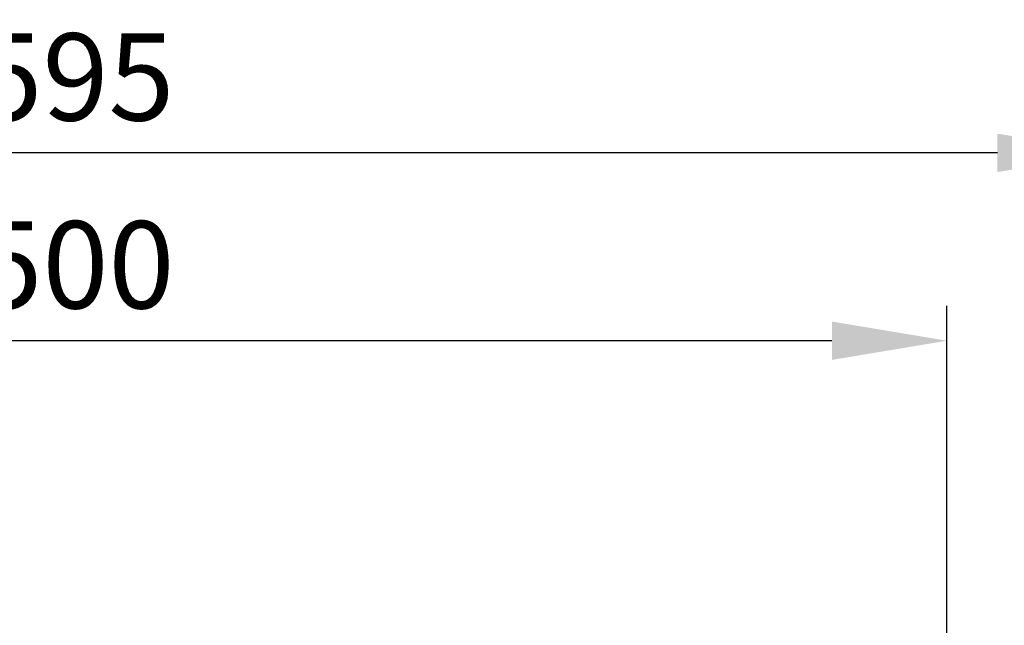
# Model space of a CAD drawing. Units: millimetres. Extents: x 63 to 6080, y 73 to 3057.
# Drawn here: x 2080 to 2362, y 1962 to 2136 of the extents above; entities that cross this region are included whole.
import ezdxf

# ---------------------------------------------------------------- set-up
doc = ezdxf.new("R2010")
doc.units = ezdxf.units.MM
doc.header["$LTSCALE"] = 2
doc.header["$PDSIZE"] = -1
doc.layers.add('Dimensions', color=7, linetype='Continuous')
doc.styles.get("Standard").update_dxf_attribs({"font": 'romans.shx', "width": 0.8})
doc.dimstyles.new('SLDDIMSTYLE2', dxfattribs={"dimscale": 10, "dimtxt": 2.5, "dimasz": 3.302, "dimexe": 1, "dimexo": 1, "dimgap": 0.926042, "dimtad": 1, "dimdec": 0, "dimrnd": 1e-09, "dimzin": 12, "dimdsep": 46, "dimtxsty": 'Standard', "dimcen": 2, "dimadec": 0, "dimazin": 3, "dimtfac": 1, "dimtdec": 0, "dimtmove": 0, "dimatfit": 0, "dimfxl": 1, "dimfrac": 2, "dimtolj": 1, "dimtzin": 12, "dimarcsym": 0})

# ---------------------------------------------------------------- blocks, each defined once
blk = doc.blocks.new('*D95')
at = {"layer": 'Defpoints', "color": 0, "transparency": 16777216}
for p in [(1845.74, 2043.64), (1845.74, 1838.35), (2345.74, 1838.35)]:
    blk.add_point(p, dxfattribs=at)
at = {"layer": 'Dimensions', "color": 0, "lineweight": -2, "transparency": 16777216}
for p, q in [((1845.74, 1848.35), (1845.74, 2053.64)), ((2345.74, 1848.35), (2345.74, 2053.64)), ((2312.72, 2043.64), (1878.76, 2043.64))]:
    blk.add_line(p, q, dxfattribs=at)
at = {"layer": 'Dimensions', "color": 0, "transparency": 16777216}
for points in [[(1878.76, 2049.14), (1878.76, 2038.13), (1845.74, 2043.64)], [(2312.72, 2049.14), (2312.72, 2038.13), (2345.74, 2043.64)]]:
    blk.add_solid(points, dxfattribs=at)
at = {"layer": 'Dimensions', "color": 0, "transparency": 16777216, "insert": (2095.74, 2065.4), "char_height": 25, "attachment_point": 5}
blk.add_mtext('\\A1;500', dxfattribs=at)
blk = doc.blocks.new('*D96')
at = {"layer": 'Defpoints', "color": 0, "transparency": 16777216}
for p in [(1798.24, 2097.48), (1798.24, 1958.35), (2393.24, 1958.35)]:
    blk.add_point(p, dxfattribs=at)
at = {"layer": 'Dimensions', "color": 0, "lineweight": -2, "transparency": 16777216}
for p, q in [((1798.24, 1968.35), (1798.24, 2107.48)), ((2393.24, 1968.35), (2393.24, 2107.48)), ((2360.22, 2097.48), (1831.26, 2097.48))]:
    blk.add_line(p, q, dxfattribs=at)
at = {"layer": 'Dimensions', "color": 0, "transparency": 16777216}
for points in [[(1831.26, 2102.99), (1831.26, 2091.98), (1798.24, 2097.48)], [(2360.22, 2102.99), (2360.22, 2091.98), (2393.24, 2097.48)]]:
    blk.add_solid(points, dxfattribs=at)
at = {"layer": 'Dimensions', "color": 0, "transparency": 16777216, "insert": (2095.74, 2119.24), "char_height": 25, "attachment_point": 5}
blk.add_mtext('\\A1;595', dxfattribs=at)

msp = doc.modelspace()

# ---------------------------------------------------------------- dimensions: what is measured, and where the dimension line sits
at = {"layer": 'Dimensions'}
for base, p1, p2, picture, middle in [((1798.24, 2097.48), (2393.24, 1958.35), (1798.24, 1958.35), '*D96', (2095.74, 2119.24)), ((1845.74, 2043.64), (2345.74, 1838.35), (1845.74, 1838.35), '*D95', (2095.74, 2065.4))]:
    dim = msp.add_linear_dim(base=base, p1=p1, p2=p2, dimstyle='SLDDIMSTYLE2', dxfattribs=at)
    dim.commit()
    dim.dimension.update_dxf_attribs({"geometry": picture, "text_midpoint": middle})

doc.saveas('drawing.dxf')
